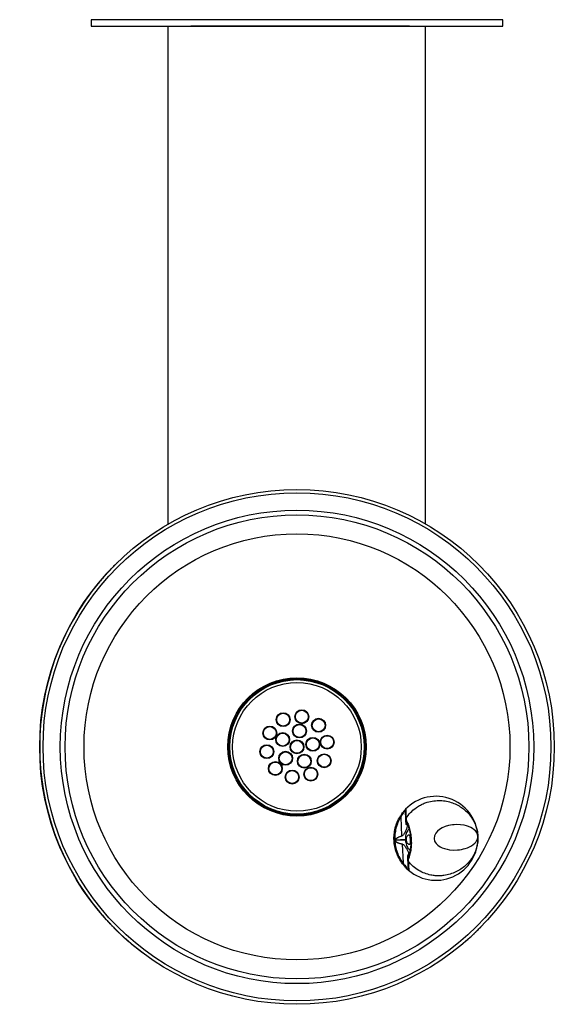
# Model space of a CAD drawing. Units: inches. Extents: x -5.4 to 5, y -19.1 to 0.
import ezdxf

# ---------------------------------------------------------------- set-up
doc = ezdxf.new("R2010")
doc.units = ezdxf.units.IN
doc.header["$MEASUREMENT"] = 0

# ---------------------------------------------------------------- blocks, each defined once
blk = doc.blocks.new('LK4405FRKBGE_TOP')
at = {"color": 7, "linetype": 'Continuous', "lineweight": 25}
for p, q in [((-2.5, -9.795), (-2.5, -0.125)), ((2.062, -0.125), (-2.062, -0.125)), ((2.188, -0.125), (2.062, -0.125)), ((2.5, -9.795), (2.5, -0.125)), ((-4.912, -13.191), (-4.913, -13.199)), ((-4.913, -15.051), (-4.912, -15.059)), ((-4.912, -15.057), (-4.912, -15.059)), ((2.015, -15.489), (2.033, -15.853)), ((2.112, -15.479), (2.114, -15.521)), ((2.114, -15.522), (2.113, -15.496)), ((2.115, -15.555), (2.115, -15.557)), ((2.115, -15.559), (2.115, -15.555)), ((2.115, -15.557), (2.115, -15.559)), ((2.12, -15.622), (2.118, -15.569)), ((2.119, -15.513), (2.12, -15.545)), ((2.122, -15.627), (2.121, -15.638)), ((2.14, -15.614), (2.14, -15.64)), ((-4.734, -15.735), (-4.734, -15.735)), ((1.909, -15.945), (1.909, -15.936)), ((2.106, -15.926), (1.91, -15.936)), ((2.107, -15.936), (1.91, -15.945)), ((1.91, -15.936), (1.911, -15.945)), ((2.041, -16.015), (2.06, -16.379)), ((2.209, -15.92), (2.21, -15.931)), ((2.151, -16.22), (2.152, -16.231)), ((2.154, -16.29), (2.151, -16.237)), ((2.169, -16.217), (2.172, -16.242)), ((2.152, -16.3), (2.152, -16.302)), ((2.152, -16.304), (2.152, -16.3)), ((2.152, -16.302), (2.152, -16.304)), ((2.155, -16.334), (2.155, -16.336)), ((2.155, -16.337), (2.155, -16.336)), ((2.155, -16.337), (2.155, -16.336)), ((2.155, -16.337), (2.157, -16.379)), ((2.157, -16.362), (2.155, -16.337)), ((2.159, -16.313), (2.161, -16.345)), ((2.164, -16.502), (2.165, -16.502)), ((-3, -18.125), (-3.207, -17.962)), ((1.926, -18.74), (1.926, -18.739))]:
    blk.add_line(p, q, dxfattribs=at)
at = {"color": 8, "linetype": 'Continuous', "lineweight": 25}
blk.add_line((-4.912, -13.191), (-4.912, -13.193), dxfattribs=at)
at = {"color": 7, "linetype": 'Continuous', "lineweight": 25}
blk.add_lwpolyline([(-4, 0), (-4, -0.125), (4, -0.125), (4, 0)], close=True, dxfattribs=at)
at = {"color": 7, "linetype": 'Continuous', "lineweight": 25, "flags": 128}
for points in [[(-4.91, -13.182), (-4.911, -13.184), (-4.912, -13.191)], [(-4.912, -15.059), (-4.911, -15.066), (-4.91, -15.068)], [(2.114, -15.526), (2.114, -15.526), (2.114, -15.528)], [(3.515, -15.86), (3.51, -15.828), (3.5, -15.804), (3.487, -15.781), (3.467, -15.756), (3.445, -15.735), (3.412, -15.711), (3.375, -15.69), (3.335, -15.673), (3.293, -15.659), (3.25, -15.648), (3.174, -15.637), (3.096, -15.634), (3.057, -15.636), (3.019, -15.64), (2.98, -15.646), (2.943, -15.654), (2.879, -15.673), (2.821, -15.697), (2.769, -15.728), (2.727, -15.762), (2.695, -15.8), (2.67, -15.85), (2.663, -15.902), (2.674, -15.953), (2.687, -15.977), (2.704, -16), (2.739, -16.035), (2.784, -16.065), (2.824, -16.085), (2.868, -16.101), (2.915, -16.113), (2.964, -16.122), (3.041, -16.128), (3.119, -16.126), (3.157, -16.122), (3.196, -16.116), (3.234, -16.108), (3.271, -16.098), (3.313, -16.083), (3.353, -16.065), (3.391, -16.044), (3.426, -16.02), (3.457, -15.992), (3.474, -15.973), (3.489, -15.951), (3.502, -15.927), (3.508, -15.912), (3.513, -15.894), (3.514, -15.886), (3.515, -15.877), (3.515, -15.868), (3.515, -15.864), (3.515, -15.862), (3.515, -15.861), (3.515, -15.86), (3.515, -15.86), (3.515, -15.86), (3.515, -15.86), (3.515, -15.86), (3.515, -15.86), (3.515, -15.86), (3.515, -15.86), (3.515, -15.86), (3.515, -15.86)], [(2.211, -15.961), (2.207, -15.926), (2.206, -15.903)], [(2.06, -16.379), (2.057, -16.382), (2.055, -16.384), (2.053, -16.386), (2.052, -16.388), (2.051, -16.39), (2.05, -16.392), (2.05, -16.393), (2.05, -16.394)], [(2.155, -16.333), (2.155, -16.333), (2.155, -16.331)]]:
    blk.add_lwpolyline(points, dxfattribs=at)
at = {"color": 7, "linetype": 'Continuous', "lineweight": 25}
for centre, radius in [((0, -14.125), 5), ((0, -14.125), 4.935), ((0, -14.125), 4.599), ((0, -14.125), 4.507), ((0, -14.125), 4.138), ((0, -14.125), 1.344), ((0, -14.125), 1.325), ((0, -14.125), 1.306), ((0, -14.125), 1.25), ((-0.269, -13.596), 0.135), ((-0.269, -13.596), 0.125), ((0.093, -13.539), 0.135), ((0.093, -13.539), 0.125), ((0.42, -13.705), 0.135), ((-0.529, -13.856), 0.135), ((-0.529, -13.856), 0.125), ((0.049, -13.816), 0.135), ((0.049, -13.816), 0.125), ((0.42, -13.705), 0.125), ((-0.278, -13.983), 0.135), ((-0.278, -13.983), 0.125), ((0.309, -14.076), 0.135), ((0.309, -14.076), 0.125), ((0.586, -14.032), 0.135), ((0.586, -14.032), 0.125), ((-0.586, -14.218), 0.135), ((-0.586, -14.218), 0.125), ((0, -14.125), 0.135), ((0, -14.125), 0.125), ((-0.221, -14.346), 0.135), ((-0.221, -14.346), 0.125), ((0.142, -14.403), 0.135), ((0.142, -14.403), 0.125), ((0.529, -14.394), 0.135), ((0.529, -14.394), 0.125), ((-0.42, -14.545), 0.135), ((-0.42, -14.545), 0.125), ((0.269, -14.654), 0.135), ((0.269, -14.654), 0.125), ((-0.093, -14.711), 0.135), ((-0.093, -14.711), 0.125)]:
    blk.add_circle(centre, radius, dxfattribs=at)
for centre, radius, start, end in [((0, -14.125), 5, 140.1083, 219.8917), ((2.7, -15.901), 0.816, 225.0185, 140.7334), ((2.136, -15.521), 0.0218, 140.3549, 182.4476), ((2.135, -15.525), 0.0208, 139.5763, 178.6763), ((2.135, -15.527), 0.0203, 139.0801, 177.6983), ((2.134, -15.558), 0.0187, 135.8527, 181.6331), ((2.14, -15.558), 0.025, 182.8759, 211.3837), ((2.138, -15.559), 0.0226, 142.1337, 211.2057), ((2.092, -15.836), 0.061, 196.5669, 201.3176), ((2.101, -16.027), 0.061, 164.4343, 169.1849), ((2.177, -16.298), 0.025, 154.3681, 182.8759), ((2.171, -16.298), 0.0187, 184.1188, 229.8991), ((2.175, -16.297), 0.0228, 155.7158, 223.3638), ((2.175, -16.33), 0.0203, 188.0557, 226.6718), ((2.176, -16.331), 0.0208, 187.1198, 226.1752), ((2.177, -16.336), 0.0218, 183.3042, 225.3969), ((2.136, -16.468), 0.0153, 151.5082, 217.8768)]:
    blk.add_arc(centre, radius, start, end, dxfattribs=at)
blk.add_ellipse((2.338, -15.919), major_axis=(-0.013, 0.25), ratio=0.927749, start_param=1.551235, end_param=1.590358, dxfattribs=at)
for points, knots in [([(-3.497, -10.55), (-3.498, -10.551), (-3.5, -10.553), (-3.515, -10.569), (-3.54, -10.593), (-3.573, -10.627), (-3.614, -10.668), (-3.66, -10.718), (-3.711, -10.773), (-3.77, -10.84), (-3.812, -10.89), (-3.837, -10.918)], [0, 0, 0, 0, 0.1072833, 0.2145666, 0.3218517, 0.4291363, 0.5363745, 0.6436118, 0.7506611, 0.8577117, 1, 1, 1, 1]), ([(2.119, -15.512), (2.147, -15.474), (2.2, -15.399), (2.292, -15.32), (2.378, -15.265), (2.453, -15.227), (2.546, -15.193), (2.657, -15.17), (2.785, -15.164), (2.908, -15.178), (3.022, -15.21), (3.127, -15.257), (3.21, -15.31), (3.278, -15.366), (3.332, -15.42), (3.372, -15.469), (3.401, -15.511), (3.422, -15.546), (3.442, -15.582), (3.46, -15.622), (3.481, -15.675), (3.505, -15.754), (3.511, -15.821), (3.515, -15.86)], [0, 0, 0, 0, 0.0662534, 0.1300234, 0.1712537, 0.2114759, 0.2507262, 0.3142647, 0.3770497, 0.4392594, 0.501052, 0.5597513, 0.6207613, 0.6628017, 0.7059564, 0.7502456, 0.7731328, 0.7970856, 0.8221078, 0.8482016, 0.8753674, 0.9272877, 1, 1, 1, 1]), ([(2.05, -16.394), (2.027, -16.36), (1.98, -16.292), (1.93, -16.179), (1.897, -16.062), (1.882, -15.942), (1.885, -15.821), (1.906, -15.702), (1.944, -15.583), (1.984, -15.512), (2.004, -15.475)], [0, 0, 0, 0, 0.1296656, 0.2558994, 0.3791748, 0.4999999, 0.6208179, 0.744091, 0.8703272, 1, 1, 1, 1]), ([(2.015, -15.489), (1.996, -15.523), (1.958, -15.592), (1.921, -15.705), (1.9, -15.822), (1.897, -15.941), (1.912, -16.059), (1.944, -16.174), (1.993, -16.283), (2.037, -16.347), (2.06, -16.379)], [0, 0, 0, 0, 0.126867, 0.252192, 0.376392, 0.5, 0.623608, 0.747808, 0.873133, 1, 1, 1, 1]), ([(2.004, -15.475), (2.016, -15.458), (2.037, -15.424), (2.058, -15.397), (2.069, -15.385)], [0, 0, 0, 0, 0.528658, 1, 1, 1, 1]), ([(2.069, -15.401), (2.06, -15.414), (2.042, -15.44), (2.024, -15.472), (2.015, -15.489)], [0, 0, 0, 0, 0.47307, 1, 1, 1, 1]), ([(2.069, -15.385), (2.075, -15.377), (2.088, -15.361), (2.104, -15.345), (2.114, -15.336), (2.114, -15.337), (2.114, -15.338)], [0, 0, 0, 0, 0.251579, 0.500567, 0.749373, 1, 1, 1, 1]), ([(2.107, -15.356), (2.107, -15.356), (2.107, -15.354), (2.099, -15.362), (2.086, -15.377), (2.075, -15.393), (2.069, -15.401)], [0, 0, 0, 0, 0.176047, 0.432843, 0.703793, 1, 1, 1, 1]), ([(2.107, -15.356), (2.107, -15.355), (2.107, -15.351), (2.108, -15.346), (2.111, -15.342), (2.113, -15.339), (2.114, -15.338)], [0, 0, 0, 0, 0.247544, 0.50022, 0.752782, 1, 1, 1, 1]), ([(2.113, -15.496), (2.112, -15.475), (2.11, -15.425), (2.109, -15.382), (2.108, -15.369), (2.108, -15.364)], [0, 0, 0, 0, 0.289093, 0.703503, 1, 1, 1, 1]), ([(2.114, -15.338), (2.114, -15.34), (2.114, -15.343), (2.114, -15.348), (2.115, -15.355), (2.115, -15.363), (2.116, -15.373), (2.116, -15.386), (2.116, -15.409), (2.117, -15.445), (2.119, -15.487), (2.119, -15.507)], [0, 0, 0, 0, 0.101328, 0.164348, 0.242209, 0.319752, 0.399255, 0.479697, 0.565371, 0.792397, 1, 1, 1, 1]), ([(2.14, -15.64), (2.14, -15.656), (2.139, -15.69), (2.118, -15.749), (2.089, -15.802), (2.062, -15.844), (2.04, -15.855), (2.035, -15.858)], [0, 0, 0, 0, 0.246293, 0.493976, 0.744362, 0.935004, 1, 1, 1, 1]), ([(2.114, -15.525), (2.114, -15.524), (2.114, -15.523), (2.114, -15.522), (2.114, -15.522)], [0, 0, 0, 0, 0.377081, 1, 1, 1, 1]), ([(2.114, -15.525), (2.114, -15.525), (2.114, -15.525), (2.114, -15.525), (2.114, -15.525), (2.114, -15.525), (2.114, -15.525)], [0, 0, 0, 0, 0.716416, 0.897297, 0.984583, 1, 1, 1, 1]), ([(2.114, -15.525), (2.114, -15.525), (2.114, -15.525), (2.114, -15.525), (2.114, -15.526), (2.114, -15.526), (2.114, -15.526)], [0, 0, 0, 0, 0.029087, 0.423688, 0.891438, 1, 1, 1, 1]), ([(2.115, -15.555), (2.115, -15.55), (2.114, -15.54), (2.114, -15.532), (2.114, -15.528)], [0, 0, 0, 0, 0.494942, 1, 1, 1, 1]), ([(2.119, -15.507), (2.119, -15.508), (2.119, -15.509), (2.119, -15.511), (2.119, -15.512)], [0, 0, 0, 0, 0.559987, 1, 1, 1, 1]), ([(2.119, -15.512), (2.119, -15.512), (2.119, -15.512), (2.119, -15.513), (2.119, -15.513)], [0, 0, 0, 0, 0.499641, 1, 1, 1, 1]), ([(2.119, -15.571), (2.124, -15.58), (2.133, -15.597), (2.148, -15.63), (2.159, -15.661), (2.169, -15.69), (2.179, -15.726), (2.191, -15.775), (2.203, -15.841), (2.207, -15.892), (2.209, -15.92)], [0, 0, 0, 0, 0.157482, 0.285235, 0.382276, 0.45322, 0.543585, 0.665411, 0.81746, 1, 1, 1, 1]), ([(2.12, -15.545), (2.13, -15.563), (2.149, -15.598), (2.182, -15.689), (2.21, -15.798), (2.217, -15.879), (2.221, -15.92)], [0, 0, 0, 0, 0.251816, 0.502664, 0.752321, 1, 1, 1, 1]), ([(2.14, -15.64), (2.138, -15.639), (2.132, -15.638), (2.126, -15.634), (2.121, -15.628), (2.121, -15.624), (2.12, -15.622)], [0, 0, 0, 0, 0.241598, 0.498225, 0.755817, 1, 1, 1, 1]), ([(1.909, -15.936), (1.909, -15.932), (1.91, -15.924), (1.918, -15.913), (1.935, -15.897), (1.974, -15.875), (2.009, -15.862), (2.033, -15.853)], [0, 0, 0, 0, 0.069765, 0.141076, 0.251756, 0.500686, 1, 1, 1, 1]), ([(2.035, -15.858), (2.011, -15.866), (1.975, -15.879), (1.936, -15.9), (1.919, -15.914), (1.912, -15.924), (1.91, -15.931), (1.91, -15.934), (1.91, -15.936)], [0, 0, 0, 0, 0.504107, 0.753712, 0.878399, 0.938909, 0.968991, 1, 1, 1, 1]), ([(2.177, -15.721), (2.174, -15.723), (2.165, -15.732), (2.149, -15.754), (2.13, -15.787), (2.115, -15.83), (2.107, -15.876), (2.106, -15.91), (2.106, -15.926)], [0, 0, 0, 0, 0.05785, 0.192727, 0.409223, 0.595881, 0.804866, 1, 1, 1, 1]), ([(2.197, -15.926), (2.197, -15.923), (2.197, -15.911), (2.195, -15.89), (2.192, -15.864), (2.187, -15.844), (2.178, -15.833), (2.168, -15.833), (2.155, -15.842), (2.141, -15.86), (2.13, -15.885), (2.125, -15.916), (2.128, -15.948), (2.136, -15.977), (2.15, -16), (2.165, -16.016), (2.181, -16.023), (2.191, -16.017), (2.197, -16.001), (2.199, -15.979), (2.199, -15.953), (2.198, -15.935), (2.197, -15.926)], [0, 0, 0, 0, 0.016081, 0.056686, 0.105552, 0.171861, 0.229521, 0.28025, 0.328871, 0.37836, 0.428676, 0.479138, 0.529357, 0.578651, 0.627364, 0.67878, 0.730075, 0.79795, 0.857332, 0.91568, 0.95774, 1, 1, 1, 1]), ([(3.515, -15.86), (3.515, -15.881), (3.516, -15.92), (3.512, -15.975), (3.505, -16.021), (3.493, -16.072), (3.476, -16.13), (3.449, -16.194), (3.411, -16.267), (3.355, -16.347), (3.276, -16.43), (3.187, -16.5), (3.088, -16.556), (2.977, -16.599), (2.87, -16.623), (2.772, -16.631), (2.686, -16.628), (2.588, -16.614), (2.479, -16.583), (2.363, -16.528), (2.253, -16.45), (2.192, -16.381), (2.161, -16.346)], [0, 0, 0, 0, 0.039165, 0.073115, 0.101846, 0.125363, 0.169953, 0.211606, 0.250331, 0.316445, 0.380055, 0.44125, 0.50016, 0.561845, 0.623983, 0.665762, 0.707865, 0.750347, 0.809319, 0.870501, 0.934017, 1, 1, 1, 1]), ([(2.041, -16.015), (2.017, -16.009), (1.98, -15.999), (1.938, -15.98), (1.919, -15.966), (1.911, -15.955), (1.91, -15.948), (1.909, -15.945)], [0, 0, 0, 0, 0.500417, 0.750399, 0.890169, 0.945556, 1, 1, 1, 1]), ([(1.911, -15.945), (1.911, -15.947), (1.911, -15.95), (1.914, -15.956), (1.921, -15.965), (1.94, -15.978), (1.981, -15.996), (2.018, -16.004), (2.043, -16.01)], [0, 0, 0, 0, 0.030704, 0.060522, 0.120484, 0.244153, 0.494831, 1, 1, 1, 1]), ([(2.043, -16.01), (2.048, -16.013), (2.06, -16.017), (2.078, -16.033), (2.106, -16.064), (2.136, -16.111), (2.163, -16.167), (2.167, -16.2), (2.169, -16.217)], [0, 0, 0, 0, 0.064969, 0.129376, 0.255953, 0.506233, 0.753812, 1, 1, 1, 1]), ([(2.107, -15.936), (2.108, -15.952), (2.112, -15.985), (2.131, -16.046), (2.157, -16.1), (2.189, -16.121), (2.199, -16.128)], [0, 0, 0, 0, 0.197366, 0.408612, 0.815658, 1, 1, 1, 1]), ([(2.21, -15.931), (2.211, -15.955), (2.212, -15.998), (2.208, -16.055), (2.204, -16.096), (2.198, -16.131), (2.192, -16.167), (2.182, -16.21), (2.169, -16.255), (2.16, -16.276), (2.155, -16.288)], [0, 0, 0, 0, 0.157294, 0.28385, 0.380272, 0.450973, 0.541788, 0.66343, 0.816338, 1, 1, 1, 1]), ([(2.221, -15.93), (2.222, -15.971), (2.223, -16.052), (2.206, -16.164), (2.182, -16.258), (2.167, -16.294), (2.159, -16.313)], [0, 0, 0, 0, 0.24813, 0.49765, 0.748295, 1, 1, 1, 1]), ([(2.221, -15.92), (2.219, -15.92), (2.216, -15.92), (2.212, -15.92), (2.209, -15.92), (2.21, -15.92), (2.21, -15.92)], [0, 0, 0, 0, 0.2504286, 0.536212, 0.851596, 1, 1, 1, 1]), ([(2.221, -15.93), (2.22, -15.93), (2.216, -15.93), (2.212, -15.93), (2.21, -15.931), (2.21, -15.931), (2.21, -15.931)], [0, 0, 0, 0, 0.250321, 0.536095, 0.851588, 1, 1, 1, 1]), ([(2.221, -15.92), (2.221, -15.922), (2.221, -15.925), (2.221, -15.928), (2.221, -15.93)], [0, 0, 0, 0, 0.500159, 1, 1, 1, 1]), ([(2.169, -16.217), (2.167, -16.218), (2.162, -16.219), (2.156, -16.224), (2.152, -16.23), (2.151, -16.235), (2.151, -16.237)], [0, 0, 0, 0, 0.24293, 0.500066, 0.757166, 1, 1, 1, 1]), ([(2.151, -16.237), (2.151, -16.237), (2.151, -16.237), (2.151, -16.237), (2.151, -16.238)], [0, 0, 0, 0, 0.556554, 1, 1, 1, 1]), ([(2.123, -16.478), (2.111, -16.466), (2.087, -16.441), (2.063, -16.41), (2.05, -16.394)], [0, 0, 0, 0, 0.499594, 1, 1, 1, 1]), ([(2.06, -16.379), (2.071, -16.395), (2.091, -16.425), (2.112, -16.45), (2.122, -16.461)], [0, 0, 0, 0, 0.52693, 1, 1, 1, 1]), ([(2.155, -16.331), (2.154, -16.325), (2.153, -16.317), (2.153, -16.307), (2.152, -16.304)], [0, 0, 0, 0, 0.641559, 1, 1, 1, 1]), ([(2.155, -16.333), (2.155, -16.333), (2.155, -16.333), (2.155, -16.333), (2.155, -16.334), (2.155, -16.334)], [0, 0, 0, 0, 0.106678, 0.334517, 1, 1, 1, 1]), ([(2.164, -16.495), (2.164, -16.489), (2.164, -16.477), (2.16, -16.433), (2.158, -16.383), (2.157, -16.362)], [0, 0, 0, 0, 0.296497, 0.710907, 1, 1, 1, 1]), ([(2.161, -16.345), (2.161, -16.345), (2.161, -16.346), (2.161, -16.346), (2.161, -16.346)], [0, 0, 0, 0, 0.500362, 1, 1, 1, 1]), ([(2.161, -16.346), (2.161, -16.347), (2.162, -16.349), (2.162, -16.351), (2.162, -16.351)], [0, 0, 0, 0, 0.559987, 1, 1, 1, 1]), ([(2.162, -16.351), (2.163, -16.374), (2.166, -16.421), (2.17, -16.47), (2.173, -16.505), (2.173, -16.515), (2.173, -16.52)], [0, 0, 0, 0, 0.2369397, 0.4989507, 0.748893, 1, 1, 1, 1]), ([(2.122, -16.461), (2.129, -16.469), (2.142, -16.483), (2.157, -16.498), (2.161, -16.501), (2.164, -16.503)], [0, 0, 0, 0, 0.359495, 0.688337, 1, 1, 1, 1]), ([(2.173, -16.52), (2.173, -16.521), (2.174, -16.522), (2.163, -16.514), (2.146, -16.499), (2.131, -16.485), (2.123, -16.478)], [0, 0, 0, 0, 0.250072, 0.498761, 0.74823, 1, 1, 1, 1]), ([(2.165, -16.502), (2.165, -16.504), (2.165, -16.507), (2.167, -16.512), (2.17, -16.516), (2.172, -16.519), (2.173, -16.52)], [0, 0, 0, 0, 0.247379, 0.500002, 0.752624, 1, 1, 1, 1]), ([(-3.837, -17.332), (-3.818, -17.353), (-3.782, -17.396), (-3.728, -17.458), (-3.676, -17.515), (-3.628, -17.566), (-3.585, -17.611), (-3.55, -17.647), (-3.523, -17.674), (-3.501, -17.695), (-3.498, -17.698), (-3.497, -17.7)], [0, 0, 0, 0, 0.107251, 0.214498, 0.321766, 0.429033, 0.536018, 0.643004, 0.750113, 0.857221, 1, 1, 1, 1]), ([(-3.497, -17.699), (-3.484, -17.712), (-3.457, -17.738), (-3.407, -17.785), (-3.352, -17.836), (-3.285, -17.895), (-3.235, -17.937), (-3.207, -17.962)], [0, 0, 0, 0, 0.187635, 0.375536, 0.563108, 0.750682, 1, 1, 1, 1]), ([(3.207, -17.962), (3.228, -17.943), (3.271, -17.907), (3.333, -17.853), (3.39, -17.801), (3.441, -17.753), (3.486, -17.71), (3.522, -17.675), (3.549, -17.648), (3.57, -17.626), (3.573, -17.623), (3.575, -17.622)], [0, 0, 0, 0, 0.107251, 0.214498, 0.321766, 0.429033, 0.536018, 0.643004, 0.750113, 0.857221, 1, 1, 1, 1])]:
    blk.add_open_spline(points, degree=3, knots=knots, dxfattribs=at)

msp = doc.modelspace()

# ---------------------------------------------------------------- block references
msp.add_blockref('LK4405FRKBGE_TOP', (0, 0))

doc.saveas('drawing.dxf')
